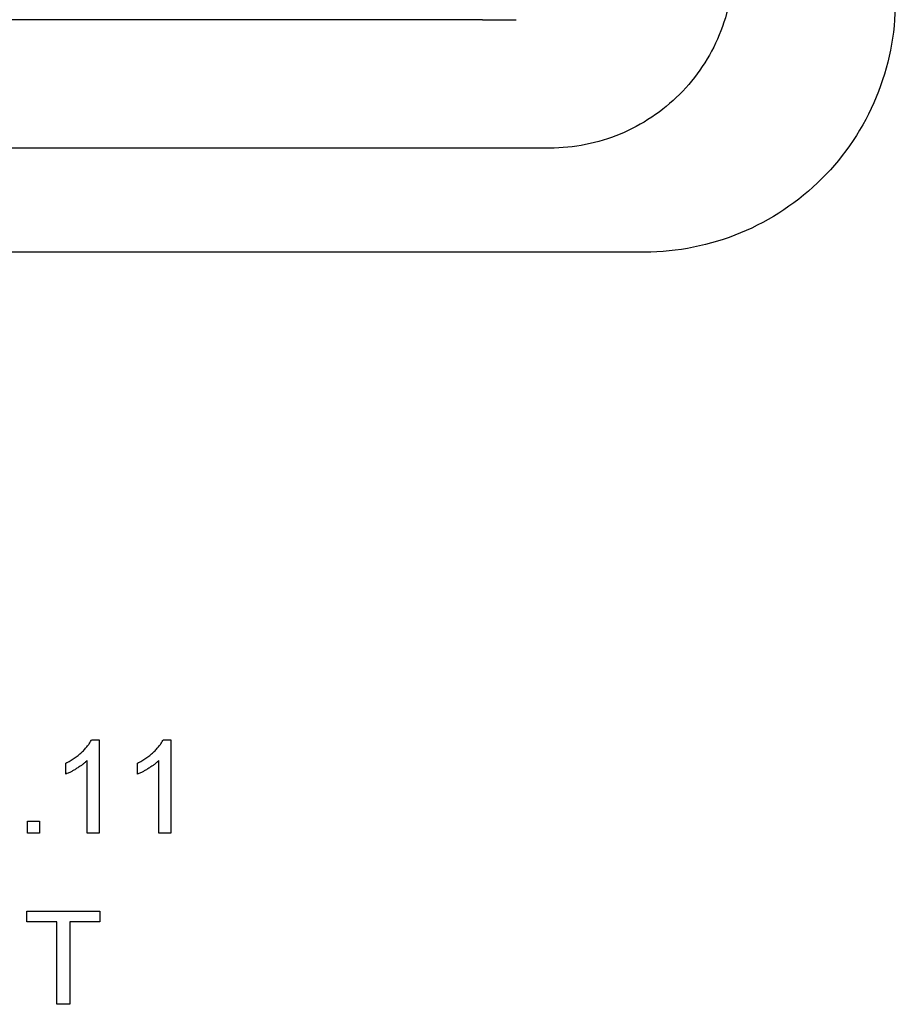
# Model space of a CAD drawing. Units: millimetres. Extents: x 2 to 278, y 1 to 215.
# Drawn here: x 262 to 265, y 73 to 76 of the extents above; entities that cross this region are included whole.
import ezdxf

# ---------------------------------------------------------------- set-up
doc = ezdxf.new("R2010")
doc.units = ezdxf.units.MM

msp = doc.modelspace()

# ---------------------------------------------------------------- linework, layer by layer
at = {"color": 7, "linetype": 'Continuous', "lineweight": 25}
for p, q in [((263.6549, 75.8766), (259.6549, 75.8766)), ((263.6549, 75.8766), (263.7649, 75.8766)), ((263.8749, 75.4566), (253.1349, 75.4566)), ((264.1849, 75.1166), (252.8249, 75.1166)), ((262.3758, 73.5214), (262.4009, 73.5214)), ((262.4009, 73.5214), (262.4009, 73.2166)), ((262.6102, 73.5214), (262.6354, 73.5214)), ((262.6354, 73.5214), (262.6354, 73.2166)), ((262.3618, 73.2166), (262.3618, 73.4541)), ((262.5963, 73.2166), (262.5963, 73.4541)), ((262.2915, 73.4092), (262.2915, 73.4452)), ((262.526, 73.4092), (262.526, 73.4452)), ((262.1665, 73.2557), (262.2055, 73.2557)), ((262.1665, 73.2166), (262.1665, 73.2557)), ((262.2055, 73.2557), (262.2055, 73.2166)), ((262.2055, 73.2166), (262.1665, 73.2166)), ((262.4009, 73.2166), (262.3618, 73.2166)), ((262.6354, 73.2166), (262.5963, 73.2166)), ((262.1645, 72.9614), (262.4029, 72.9614)), ((262.1645, 72.9262), (262.1645, 72.9614)), ((262.4029, 72.9614), (262.4029, 72.9262)), ((262.2622, 72.9262), (262.1645, 72.9262)), ((262.2622, 72.6566), (262.2622, 72.9262)), ((262.3052, 72.9262), (262.3052, 72.6566)), ((262.4029, 72.9262), (262.3052, 72.9262)), ((262.3052, 72.6566), (262.2622, 72.6566))]:
    msp.add_line(p, q, dxfattribs=at)
for points, knots in [([(264.4749, 76.0566), (264.4749, 75.9781), (264.4593, 75.8996), (264.3992, 75.7544), (264.3547, 75.6879), (264.2437, 75.5768), (264.1771, 75.5323), (264.032, 75.4722), (263.9535, 75.4566), (263.8749, 75.4566)], [0, 0, 0, 0, 0.25, 0.25, 0.5, 0.5, 0.75, 0.75, 1, 1, 1, 1]), ([(265.0049, 75.9366), (265.0049, 75.8293), (264.9836, 75.722), (264.9014, 75.5236), (264.8407, 75.4327), (264.6889, 75.2809), (264.5979, 75.2201), (264.3996, 75.138), (264.2923, 75.1166), (264.1849, 75.1166)], [0, 0, 0, 0, 0.25, 0.25, 0.5, 0.5, 0.75, 0.75, 1, 1, 1, 1]), ([(262.2915, 73.4452), (262.2964, 73.4477), (262.306, 73.4527), (262.3196, 73.4612), (262.3323, 73.4706), (262.3439, 73.4806), (262.3542, 73.4908), (262.363, 73.5011), (262.3703, 73.5111), (262.374, 73.5181), (262.3758, 73.5214)], [0, 0, 0, 0, 0.14267, 0.281194, 0.417328, 0.551215, 0.678738, 0.795014, 0.90199, 1, 1, 1, 1]), ([(262.526, 73.4452), (262.5308, 73.4477), (262.5405, 73.4527), (262.5541, 73.4612), (262.5667, 73.4706), (262.5783, 73.4806), (262.5887, 73.4908), (262.5975, 73.5011), (262.6048, 73.5111), (262.6085, 73.5181), (262.6102, 73.5214)], [0, 0, 0, 0, 0.14267, 0.281194, 0.417328, 0.551215, 0.678738, 0.795014, 0.90199, 1, 1, 1, 1]), ([(262.3618, 73.4541), (262.3596, 73.452), (262.3549, 73.4474), (262.347, 73.4411), (262.3382, 73.4347), (262.3285, 73.4284), (262.3188, 73.4225), (262.3093, 73.4173), (262.3003, 73.4128), (262.2943, 73.4104), (262.2915, 73.4092)], [0, 0, 0, 0, 0.1116763, 0.2321069, 0.3623349, 0.5021564, 0.6415059, 0.7710863, 0.8901559, 1, 1, 1, 1]), ([(262.5963, 73.4541), (262.594, 73.452), (262.5894, 73.4474), (262.5815, 73.4411), (262.5726, 73.4347), (262.563, 73.4284), (262.5532, 73.4225), (262.5437, 73.4173), (262.5347, 73.4128), (262.5288, 73.4104), (262.526, 73.4092)], [0, 0, 0, 0, 0.1116763, 0.2321069, 0.3623349, 0.5021564, 0.6415059, 0.7710863, 0.8901559, 1, 1, 1, 1])]:
    msp.add_open_spline(points, degree=3, knots=knots, dxfattribs=at)

doc.saveas('drawing.dxf')
